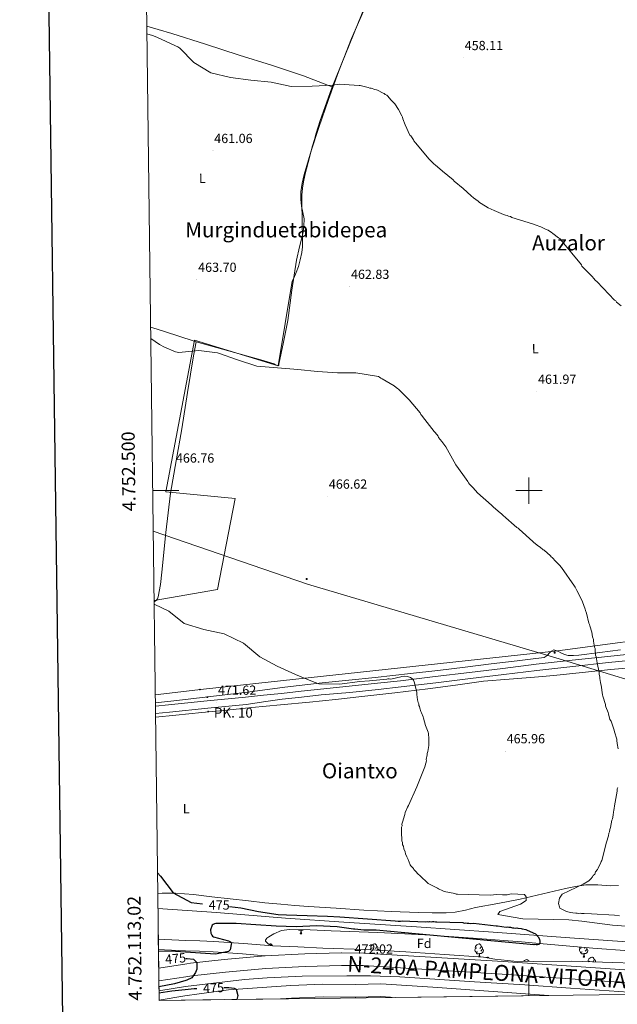
# Model space of a CAD drawing. Units: metres. Extents: x 585805 to 590298, y 4751710 to 4754737.
# Drawn here: x 586613 to 587067, y 4752110 to 4752857 of the extents above; entities that cross this region are included whole.
import ezdxf
from ezdxf.enums import TextEntityAlignment as Align

# ---------------------------------------------------------------- set-up
doc = ezdxf.new("R2010")
doc.units = ezdxf.units.M
doc.header["$MEASUREMENT"] = 0
doc.linetypes.add('TRAZOSX2', pattern=[1.5, 1, -0.5])
for name, color, linetype, lineweight in [('Carátula', 7, 'Continuous', 5), ('Level 1', 19, 'Continuous', 0), ('Level 13', 5, 'Continuous', 0), ('Level 21', 19, 'Continuous', 0), ('Level 24', 5, 'Continuous', 0), ('Level 32', 19, 'Continuous', 0), ('Level 33', 5, 'Continuous', 0), ('Level 35', 92, 'TRAZOSX2', 0), ('Level 36', 19, 'Continuous', 40), ('Level 37', 92, 'Continuous', 0), ('Level 4', 36, 'Continuous', 30), ('Level 41', 19, 'Continuous', 0), ('Level 44', 19, 'Continuous', 0), ('Level 45', 19, 'Continuous', 0), ('Level 5', 36, 'Continuous', 0), ('Level 54', 13, 'Continuous', 0), ('Level 61', 19, 'Continuous', 0), ('Level 63', 7, 'Continuous', 0), ('Level 7', 19, 'Continuous', 0)]:
    doc.layers.add(name, color=color, linetype=linetype, lineweight=lineweight)
doc.styles.add('Arial', font='ARIAL.TTF', dxfattribs={"height": 0.2})

# ---------------------------------------------------------------- blocks, each defined once
blk = doc.blocks.new('5TME')
at = {"layer": 'Carátula', "color": 250, "linetype": 'Continuous', "lineweight": 5}
for p, q in [((3.7, 3.8), (-3.7, -3.8)), ((-3.7, 3.7), (3.8, -3.8))]:
    blk.add_line(p, q, dxfattribs=at)
at = {"layer": 'Carátula', "color": 250, "linetype": 'Continuous', "lineweight": 5, "flags": 128}
blk.add_lwpolyline([(-3.7, -3.8), (3.8, -3.8), (3.8, 3.7), (-3.7, 3.7), (-3.7, -3.8)], dxfattribs=at)
blk = doc.blocks.new('5PATER')
at = {"layer": 'Carátula', "linetype": 'Continuous', "lineweight": 5}
h = blk.add_hatch(color=250, dxfattribs=at)
edge = h.paths.add_edge_path()
edge.add_ellipse((0, 0), major_axis=(-1.33, -1.34), ratio=0.999422, start_angle=0, end_angle=360)
blk = doc.blocks.new('5HITCA')
at = {"layer": 'Carátula', "linetype": 'Continuous', "lineweight": 5}
h = blk.add_hatch(color=1, dxfattribs=at)
edge = h.paths.add_edge_path()
edge.add_arc((0, 0), 3.1, 0.00109, 360.00109)
at = {"layer": 'Carátula', "color": 250, "linetype": 'Continuous', "lineweight": 5}
blk.add_circle((0, 0, 0), 3.1, dxfattribs=at)
blk = doc.blocks.new('5PTT')
at = {"layer": 'Carátula', "color": 250, "linetype": 'Continuous', "lineweight": 25}
blk.add_circle((0, 0, 0), 2, dxfattribs=at)

msp = doc.modelspace()

# ---------------------------------------------------------------- linework, layer by layer
at = {"layer": 'Level 1', "color": 19, "linetype": 'Continuous', "lineweight": 0, "ltscale": 0.5}
msp.add_polyline3d([(586876.62, 4752870.4, 459.27), (586850.42, 4752805.74, 460.32), (586841.38, 4752780.85, 461.07), (586839.88, 4752776.07, 461.21), (586838.43, 4752771.29, 461.3), (586837.03, 4752766.49, 461.38), (586835.68, 4752761.67, 461.47), (586834.37, 4752756.85, 461.55), (586833.57, 4752753.78, 461.6), (586832.28, 4752748.94, 461.67), (586830.98, 4752744.1, 461.74), (586829.76, 4752739.25, 461.81), (586828.73, 4752734.35, 462.07), (586827.98, 4752729.41, 462.41), (586827.97, 4752729.35, 462.42), (586827.58, 4752724.37, 462.64), (586827.48, 4752719.37, 462.8), (586827.56, 4752714.37, 463.05), (586827.72, 4752709.36, 463.19), (586827.86, 4752704.35, 463.3), (586827.88, 4752700.01, 463.36), (586827.93, 4752694.99, 463.44), (586828.04, 4752689.98, 463.25), (586827.93, 4752684.98, 463.03), (586827.44, 4752680.71, 463.16), (586826.31, 4752675.16, 463.69), (586824.94, 4752670.06, 463.74), (586823.31, 4752665.41, 464.03), (586821.43, 4752661.21, 464.35), (586820.23, 4752658.97, 464.4), (586809.54, 4752594.73, 465.67), (586746.06, 4752614.17, 465.71), (586724.26, 4752499.03, 469.08), (586776.78, 4752493.97, 466.32), (586763.35, 4752424.94, 468.74), (586715.26, 4752416.66, 470.86)], dxfattribs=at)
at = {"layer": 'Level 13', "color": 5, "linetype": 'Continuous', "lineweight": 0, "ltscale": 0.5}
msp.add_polyline3d([(586719.01, 4752120.31, 474.14), (586739.07, 4752123.69, 473.74), (586783.98, 4752128.91, 473.12), (586801.22, 4752130.27, 472.64), (586827.82, 4752131.47, 472.04), (586861.78, 4752131.79, 471.2), (586879.7, 4752131.87, 470.84), (586901.94, 4752131.07, 470.6), (586958.54, 4752127.31, 469.28), (586996.98, 4752124.99, 468.92), (587031.54, 4752122.43, 468.56), (587097.75, 4752117.89, 468.4)], dxfattribs=at)
at = {"layer": 'Level 21', "color": 19, "linetype": 'Continuous', "lineweight": 13}
for points in [[(586716.27, 4752336.29, 472.3), (586726.33, 4752337.4, 471.75), (586755.5, 4752340.35, 470.39), (586784.68, 4752343.29, 469.47), (586798.35, 4752344.68, 469.65), (586812.03, 4752346.1, 469.77), (586826.9, 4752347.7, 469.7), (586841.77, 4752349.33, 469.56), (586863.38, 4752351.56, 468.76), (586885, 4752353.8, 467.95), (586902.49, 4752355.71, 467.69), (586928.72, 4752358.83, 468.23), (586954.94, 4752362.02, 468.8), (586980.25, 4752365.1, 469.03), (587005.55, 4752368.15, 468.99), (587032.75, 4752371.23, 468.23), (587059.96, 4752374.17, 464.55), (587085.92, 4752376.9, 465.05)], [(586716.35, 4752330.71, 472.33), (586726.91, 4752331.88, 471.75), (586756.06, 4752334.82, 470.39), (586785.24, 4752337.77, 469.47), (586800.2, 4752339.92, 469.65), (586812.49, 4752341.75, 469.77), (586827.37, 4752343.35, 469.7), (586842.24, 4752344.98, 469.56), (586863.87, 4752346.81, 468.76), (586885.5, 4752349.05, 467.95), (586903.03, 4752350.96, 467.69), (586929.29, 4752354.09, 468.23), (586955.52, 4752357.28, 468.8), (586980.82, 4752360.35, 469.03), (587006.1, 4752363.41, 468.99), (587033.27, 4752366.48, 468.23), (587060.46, 4752369.42, 464.91), (587086.39, 4752372.14, 466.74)], [(586805.59, 4752154.61, 474.41), (586783.11, 4752156.26, 475.1), (586760.63, 4752157.91, 475.79), (586750.09, 4752158.37, 475.88), (586739.54, 4752158.68, 475.89), (586723.47, 4752159.34, 476.15), (586718.51, 4752159.59, 476.22)], [(586799.61, 4752146.97, 473.57), (586782.54, 4752148.38, 475.1), (586760.17, 4752150.02, 475.79), (586749.8, 4752150.48, 475.88), (586739.26, 4752150.79, 475.89), (586723.11, 4752151.45, 476.15), (586718.61, 4752151.67, 476.21)], [(586799.61, 4752146.97, 473.57), (586829.69, 4752148.51, 472.79), (586857.33, 4752149.23, 472.19), (586857.67, 4752149.23, 472.19), (586874.56, 4752149.07, 471.89), (586980.32, 4752142.65, 470.15), (587072.81, 4752136.25, 469.19), (587156.45, 4752130.4, 469.91), (587243.64, 4752124.33, 471.77), (587286.24, 4752121.77, 472.43), (587303.63, 4752120.54, 472.63)], [(586718.79, 4752137.6, 475.56), (586740.12, 4752140.82, 474.96), (586742.86, 4752141.24, 474.89), (586768.57, 4752144.06, 474.35), (586799.61, 4752146.97, 473.57)], [(586718.91, 4752127.91, 475.6), (586739.52, 4752131.02, 475.02), (586744.1, 4752131.71, 474.89), (586769.54, 4752134.51, 474.35), (586800.3, 4752137.39, 473.57), (586830.06, 4752138.91, 472.79), (586857.58, 4752139.63, 472.19), (586874.22, 4752139.47, 471.89), (586979.7, 4752133.07, 470.15), (587072.14, 4752126.67, 469.19), (587155.78, 4752120.83, 469.91), (587182.29, 4752118.98, 470.47)], [(586719.09, 4752113.34, 476.34), (586738.64, 4752116.55, 475.94), (586749.62, 4752118.19, 475.79), (586771.78, 4752121.23, 475.19), (586819.26, 4752124.35, 473.75), (586843.5, 4752125.47, 472.97), (586868.22, 4752125.23, 472.55), (586887.42, 4752125.63, 472.49), (586926.98, 4752123.23, 471.59), (587015.05, 4752116.83, 470.59)], [(586811.33, 4752114.21, 474.01), (586819.79, 4752114.77, 473.75), (586843.67, 4752115.87, 472.97), (586868.13, 4752115.63, 472.55), (586868.42, 4752115.63, 472.55), (586887.23, 4752116.03, 472.49), (586898.62, 4752115.33, 472.22)]]:
    msp.add_polyline3d(points, dxfattribs=at)
at = {"layer": 'Level 24', "color": 19, "linetype": 'Continuous', "lineweight": 0, "ltscale": 0.5}
for points in [[(586718.22, 4752182.86, 476.54), (586762.68, 4752179.85, 476.25), (586815.14, 4752175.45, 475.56), (586859.31, 4752172.54, 475.36), (586914.71, 4752168.96, 475.36), (586972.89, 4752164.81, 475.07), (587031.18, 4752160.67, 475.26)], [(587031.18, 4752160.67, 474.01), (587135.86, 4752153.15, 473.17), (587256.02, 4752145.39, 472.33), (587358.22, 4752137.86, 471.91), (587460.7, 4752131.54, 471.37), (587568.34, 4752123.94, 470.22)]]:
    msp.add_polyline3d(points, dxfattribs=at)
at = {"layer": 'Level 32', "color": 6, "linetype": 'Continuous', "lineweight": 0, "ltscale": 0.5}
msp.add_polyline3d([(586714.59, 4752469.23, 469.44), (586831.8, 4752429.07, 467.54), (587020.49, 4752373, 467.67), (587118.36, 4752343.17, 464.34), (587344.79, 4752270.89, 467), (587506.04, 4752219.2, 469.78), (587687.19, 4752166.33, 467.64), (587804.12, 4752126.97, 466.99)], dxfattribs=at)
at = {"layer": 'Level 33', "color": 19, "linetype": 'Continuous', "lineweight": 0, "ltscale": 0.5}
msp.add_polyline3d([(586716.16, 4752345.11, 470.48), (586752.89, 4752349.33, 469.56), (587021.69, 4752378.32, 466.29), (587120.76, 4752391.61, 464.49), (587351.01, 4752387.49, 461.94), (587447.05, 4752383.86, 464.97), (587685.97, 4752372.36, 461.11), (587907.25, 4752363.29, 459.01), (588057.66, 4752384.44, 456.58), (588222.83, 4752409.2, 457.59), (588368, 4752403.81, 452.36), (588521.43, 4752388.7, 454.55), (588720, 4752280.68, 454.1), (589031.87, 4752228.93, 453.09), (589470.67, 4752148.4, 452.26)], dxfattribs=at)
at = {"layer": 'Level 35', "color": 92, "linetype": 'Continuous', "lineweight": 0, "ltscale": 0.5}
for points in [[(586965.47, 4752145.93, 470.01), (586935.99, 4752147.98, 470.62), (586906.51, 4752150.04, 471.23), (586875.03, 4752151.64, 471.84), (586843.52, 4752152.85, 472.44), (586824.41, 4752153.69, 473.21), (586805.31, 4752154.53, 474.07), (586802.14, 4752155.79, 473.66), (586799.96, 4752158.08, 473.26), (586799.94, 4752158.87, 473.36), (586800.89, 4752160.21, 473.66), (586802.33, 4752161.37, 473.87), (586806.19, 4752163.7, 474.01), (586812, 4752166.15, 474.19), (586818.06, 4752166.96, 474.27), (586833.91, 4752166.54, 474.32), (586849.75, 4752165.97, 474.27), (586885.32, 4752164.59, 473.7), (586920.88, 4752162.91, 473.05), (586957.7, 4752160.41, 473.32), (586994.48, 4752157.47, 473.66), (587008.02, 4752156.32, 473.03), (587028.29, 4752154.55, 471.06), (587048.58, 4752152.85, 469.6), (587076.02, 4752150.74, 470.13)], [(587094.71, 4752140.77, 469.6), (587063.62, 4752141.79, 469.71), (587032.54, 4752142.79, 469.81), (587003.18, 4752142.63, 469.66), (586988.54, 4752142.92, 469.62), (586974.03, 4752144.47, 469.81), (586969.75, 4752145.2, 469.91), (586965.47, 4752145.93, 470.01)]]:
    msp.add_polyline3d(points, dxfattribs=at)
at = {"layer": 'Level 36', "color": 92, "linetype": 'Continuous', "lineweight": 0}
for points in [[(586712.63, 4752623.91, 464.76), (586717.73, 4752622.53, 464.78), (586732.49, 4752617.61, 465.13), (586747.28, 4752612.83, 465.52), (586771.85, 4752605.98, 465.35), (586796.43, 4752599.15, 465.22), (586801.46, 4752597.73, 465.46), (586806.49, 4752596.3, 465.67), (586808.35, 4752595.08, 465.67), (586809.24, 4752594.62, 465.67), (586810.05, 4752594.86, 465.67), (586810.04, 4752596.04, 465.67), (586813.53, 4752612.59, 465.6), (586816.79, 4752629.17, 465.37), (586820.05, 4752652.09, 464.66), (586823.42, 4752674.99, 463.9), (586825.74, 4752684.91, 463.66), (586828.24, 4752694.82, 463.45), (586829.13, 4752700.58, 463.38), (586829.31, 4752706.34, 463.31), (586828.31, 4752711.05, 463.17), (586827.15, 4752715.77, 463.01), (586826.65, 4752721.23, 462.94), (586826.74, 4752726.69, 462.86), (586827.69, 4752733.39, 462.34), (586829.27, 4752740, 461.83), (586834.67, 4752757.84, 461.53), (586840.42, 4752775.53, 461.24), (586847.78, 4752796.75, 460.64), (586855.35, 4752817.9, 460.06), (586865.33, 4752843.08, 459.53), (586876.11, 4752867.99, 459.32)], [(586851.13, 4752806.09, 460.35), (586840.01, 4752810.41, 460.37), (586828.9, 4752814.73, 460.39), (586804.6, 4752822.97, 460.32), (586780.03, 4752830.47, 460.24), (586754.45, 4752838.73, 460.58), (586728.8, 4752846.79, 460.83), (586718.44, 4752849.93, 460.75), (586709.74, 4752852.57, 460.69)], [(586715.27, 4752415.64, 471.22), (586715.5, 4752415.71, 471.21), (586716.77, 4752416.51, 471.13), (586717.92, 4752417.88, 471.13), (586718.51, 4752419.48, 471.13), (586720.05, 4752428.77, 470.52), (586721.28, 4752438.11, 469.95), (586724.21, 4752468.15, 469.64), (586727.76, 4752498.1, 469.21), (586732.05, 4752522.5, 468.33), (586736.43, 4752546.89, 467.44), (586740.75, 4752574.56, 466.22), (586745.32, 4752602.18, 465.67), (586746.3, 4752607.51, 465.74), (586747.28, 4752612.83, 465.81)], [(587069.52, 4752379.11, 465.87), (587053.77, 4752377.18, 465.93), (587038.02, 4752375.23, 465.97), (587033.95, 4752374.82, 465.97), (587029.87, 4752374.87, 465.97), (587027.05, 4752375.61, 466.1), (587024.34, 4752376.79, 466.28), (587022.38, 4752377.76, 466.31), (587020.43, 4752378.75, 466.28), (587018.79, 4752379.13, 466.17), (587017.23, 4752378.21, 466.12), (587015.77, 4752377.03, 466.07), (587013.81, 4752374.81, 466), (587011.57, 4752373.28, 465.97), (587001.31, 4752372.01, 466.23), (586991.04, 4752370.84, 466.58), (586971.33, 4752368.4, 466.98), (586951.61, 4752365.98, 467.4), (586930.79, 4752363.48, 468.25), (586909.95, 4752361.08, 468.82), (586896.63, 4752359.59, 468.77), (586883.31, 4752358.11, 468.72), (586863.11, 4752356.13, 468.94), (586842.91, 4752354.16, 469.16), (586814.59, 4752350.81, 469.37), (586786.3, 4752347.1, 469.61), (586758.3, 4752343.62, 470.1), (586730.28, 4752340.34, 470.64), (586716.24, 4752338.94, 470.84)], [(586716.38, 4752328.05, 473.59), (586731.8, 4752329.61, 473.22), (586751.68, 4752331.51, 472.52), (586770.58, 4752333.46, 471.55), (586789.48, 4752335.4, 470.67), (586811.4, 4752337.48, 470.8), (586833.32, 4752339.54, 471.06), (586853.2, 4752341.54, 470.64), (586873.07, 4752343.64, 470.28), (586898.12, 4752346.47, 470.21), (586923.14, 4752349.61, 470.09), (586944.27, 4752352.45, 469.84), (586965.41, 4752355.29, 469.6), (586984.87, 4752356.9, 467.67), (587004.33, 4752358.5, 465.74), (587018.79, 4752359.79, 465.11), (587040.53, 4752361.94, 465.94), (587062.28, 4752364.12, 466.55), (587082.54, 4752366.07, 466.19)], [(587067.93, 4752200.38, 465.66), (587061.75, 4752200.14, 465.74), (587052.44, 4752200.78, 465.94), (587043.15, 4752200.7, 466.27), (587035.43, 4752199.51, 466.65), (587027.78, 4752197.96, 467.08), (587010.6, 4752193.9, 468.06), (586993.42, 4752189.97, 469.11), (586976.44, 4752186.73, 470.22), (586959.44, 4752183.61, 471.34), (586951.79, 4752181.69, 471.85), (586944.08, 4752180.05, 472.36), (586937.08, 4752179.52, 472.47), (586926.57, 4752179.52, 471.93), (586916.06, 4752179.91, 471.54), (586895.33, 4752180.52, 471.77), (586874.61, 4752181.52, 471.95), (586853.57, 4752183, 471.99), (586832.53, 4752184.48, 472.04), (586822.09, 4752185.25, 472.52), (586811.64, 4752186.02, 473.01), (586799.34, 4752187.26, 473.2), (586787.04, 4752188.7, 473.21), (586773.08, 4752190.22, 473.5), (586759.12, 4752191.74, 473.79), (586745.36, 4752193.43, 473.89), (586731.59, 4752194.59, 473.99), (586721.55, 4752194.45, 474.49), (586718.07, 4752194.29, 474.65)], [(586826.92, 4752166.38, 0.01), (586826.03, 4752166.3, 0.01), (586825.18, 4752166.3, 0.01), (586824.76, 4752166.73, 0.01), (586824.72, 4752166.79, 0.01)], [(586826.37, 4752163.7, 0.01), (586826.81, 4752164.86, 0.01), (586826.92, 4752166.38, 0.01), (586827.03, 4752166.38, 0.01), (586827.06, 4752165.8, 0.01), (586827.1, 4752165.11, 0.01), (586827.17, 4752164.5, 0.01), (586827.28, 4752164.1, 0.01), (586827.5, 4752163.7, 0.01)], [(586826.37, 4752163.7, 0.01), (586827.5, 4752163.7, 0.01)], [(586828.76, 4752166.68, 0.01), (586828.31, 4752166.41, 0.01), (586827.46, 4752166.51, 0.01), (586827.03, 4752166.38, 0.01)], [(586802.46, 4752155.66, 0.01), (586802.68, 4752155.81, 0.01), (586803.43, 4752155.97, 0.01), (586803.85, 4752155.91, 0.01), (586804.38, 4752155.59, 0.01), (586804.91, 4752155.01, 0.01), (586805, 4752154.65, 0.01)], [(586881.21, 4752152.99, 0.01), (586880.68, 4752152.72, 0.01), (586880.15, 4752152.78, 0.01), (586879.89, 4752153.15, 0.01), (586879.83, 4752153.57, 0.01), (586879.99, 4752154.09, 0.01), (586880.47, 4752154.69, 0.01), (586881.11, 4752155.22, 0.01), (586882.01, 4752155.8, 0.01), (586882.75, 4752155.96, 0.01), (586883.18, 4752155.91, 0.01), (586883.71, 4752155.59, 0.01), (586884.24, 4752155.01, 0.01), (586884.4, 4752154.37, 0.01), (586884.29, 4752153.52, 0.01), (586883.86, 4752152.99, 0.01), (586883.44, 4752152.56, 0.01)], [(586960.54, 4752152.99, 0.01), (586960.01, 4752152.72, 0.01), (586959.48, 4752152.78, 0.01), (586959.21, 4752153.15, 0.01), (586959.16, 4752153.57, 0.01), (586959.32, 4752154.09, 0.01), (586959.8, 4752154.69, 0.01), (586960.43, 4752155.22, 0.01), (586961.33, 4752155.8, 0.01), (586962.08, 4752155.96, 0.01), (586962.5, 4752155.91, 0.01), (586963.03, 4752155.59, 0.01), (586963.56, 4752155.01, 0.01), (586963.72, 4752154.37, 0.01), (586963.61, 4752153.52, 0.01), (586963.19, 4752152.99, 0.01), (586962.77, 4752152.56, 0.01)], [(586879.67, 4752151.4, 0.01), (586879.67, 4752151.45, 0.01), (586879.73, 4752152.03, 0.01), (586880.15, 4752152.72, 0.01)], [(586884.4, 4752154.37, 0.01), (586884.87, 4752154.05, 0.01), (586885.19, 4752153.41, 0.01), (586885.35, 4752153.09, 0.01), (586885.35, 4752152.51, 0.01), (586885.35, 4752152.09, 0.01), (586884.98, 4752151.4, 0.01), (586884.75, 4752151.15, 0.01)], [(586885.35, 4752152.09, 0.01), (586885.8, 4752151.84, 0.01), (586886.15, 4752151.22, 0.01), (586886.12, 4752151.07, 0.01)], [(586961.12, 4752149.91, 0.01), (586960.7, 4752149.75, 0.01), (586960.11, 4752149.81, 0.01), (586959.64, 4752150.02, 0.01), (586959.21, 4752150.44, 0.01), (586959, 4752151.03, 0.01), (586959, 4752151.45, 0.01), (586959.05, 4752152.03, 0.01), (586959.48, 4752152.72, 0.01)], [(586962.38, 4752148.61, 0.01), (586961.49, 4752148.53, 0.01), (586960.65, 4752148.53, 0.01), (586960.22, 4752148.96, 0.01), (586959.9, 4752149.43, 0.01), (586959.9, 4752149.75, 0.01)], [(586961.93, 4752146.17, 0.01), (586962.27, 4752147.09, 0.01), (586962.38, 4752148.61, 0.01), (586962.49, 4752148.61, 0.01), (586962.53, 4752148.03, 0.01), (586962.56, 4752147.34, 0.01), (586962.63, 4752146.73, 0.01), (586962.75, 4752146.33, 0.01), (586962.87, 4752146.11, 0.01)], [(586964.67, 4752152.09, 0.01), (586965.13, 4752151.84, 0.01), (586965.47, 4752151.22, 0.01), (586965.36, 4752150.5, 0.01), (586965.15, 4752149.86, 0.01), (586964.57, 4752149.12, 0.01), (586963.77, 4752148.64, 0.01), (586962.92, 4752148.74, 0.01), (586962.49, 4752148.61, 0.01)], [(586963.72, 4752154.37, 0.01), (586964.2, 4752154.05, 0.01), (586964.51, 4752153.41, 0.01), (586964.67, 4752153.09, 0.01), (586964.67, 4752152.51, 0.01), (586964.67, 4752152.09, 0.01), (586964.3, 4752151.4, 0.01), (586963.88, 4752150.92, 0.01), (586963.4, 4752150.5, 0.01)], [(587040.45, 4752149.91, 0.01), (587040.03, 4752149.75, 0.01), (587039.44, 4752149.81, 0.01), (587038.97, 4752150.02, 0.01), (587038.54, 4752150.44, 0.01), (587038.33, 4752151.03, 0.01), (587038.33, 4752151.45, 0.01), (587038.38, 4752152.03, 0.01), (587038.81, 4752152.72, 0.01)], [(587039.87, 4752152.99, 0.01), (587039.34, 4752152.72, 0.01), (587038.81, 4752152.78, 0.01), (587038.54, 4752153.15, 0.01), (587038.49, 4752153.57, 0.01), (587038.52, 4752153.7, 0.01)], [(587041.71, 4752148.61, 0.01), (587040.82, 4752148.53, 0.01), (587039.98, 4752148.53, 0.01), (587039.55, 4752148.96, 0.01), (587039.23, 4752149.43, 0.01), (587039.23, 4752149.75, 0.01)], [(587041.17, 4752145.93, 0.01), (587041.6, 4752147.09, 0.01), (587041.71, 4752148.61, 0.01), (587041.82, 4752148.61, 0.01), (587041.86, 4752148.03, 0.01), (587041.89, 4752147.34, 0.01), (587041.96, 4752146.73, 0.01), (587042.08, 4752146.33, 0.01), (587042.29, 4752145.93, 0.01)], [(587044, 4752152.09, 0.01), (587044.46, 4752151.84, 0.01), (587044.8, 4752151.22, 0.01), (587044.69, 4752150.5, 0.01), (587044.48, 4752149.86, 0.01), (587043.9, 4752149.12, 0.01), (587043.1, 4752148.64, 0.01), (587042.25, 4752148.74, 0.01), (587041.82, 4752148.61, 0.01)], [(587042.8, 4752153.34, 0.01), (587042.52, 4752152.99, 0.01), (587042.1, 4752152.56, 0.01)], [(587043.93, 4752153.24, 0.01), (587044, 4752153.09, 0.01), (587044, 4752152.51, 0.01), (587044, 4752152.09, 0.01), (587043.63, 4752151.4, 0.01), (587043.21, 4752150.92, 0.01), (587042.73, 4752150.5, 0.01)], [(586967.52, 4752145.58, 0.01), (586967.81, 4752145.77, 0.01), (586968.55, 4752145.93, 0.01), (586968.98, 4752145.87, 0.01), (586969.51, 4752145.56, 0.01), (586969.85, 4752145.19, 0.01)], [(586996.08, 4752142.77, 0.01), (586996.68, 4752143.28, 0.01), (586997.58, 4752143.86, 0.01), (586998.33, 4752144.02, 0.01), (586998.75, 4752143.97, 0.01), (586999.28, 4752143.65, 0.01), (586999.81, 4752143.07, 0.01), (586999.9, 4752142.7, 0.01)], [(587041.17, 4752145.93, 0.01), (587042.29, 4752145.93, 0.01)], [(587046.34, 4752142.95, 0.01), (587045.81, 4752142.69, 0.01), (587045.28, 4752142.74, 0.01), (587045.02, 4752143.11, 0.01), (587044.96, 4752143.54, 0.01), (587045.12, 4752144.06, 0.01), (587045.6, 4752144.65, 0.01), (587046.24, 4752145.18, 0.01), (587047.14, 4752145.77, 0.01), (587047.88, 4752145.93, 0.01), (587048.31, 4752145.87, 0.01), (587048.84, 4752145.56, 0.01), (587049.37, 4752144.97, 0.01), (587049.53, 4752144.33, 0.01), (587049.42, 4752143.48, 0.01), (587048.99, 4752142.95, 0.01), (587048.57, 4752142.53, 0.01)], [(587045.1, 4752142.39, 0.01), (587045.28, 4752142.69, 0.01)], [(587049.53, 4752144.33, 0.01), (587050, 4752144.02, 0.01), (587050.32, 4752143.38, 0.01), (587050.48, 4752143.06, 0.01), (587050.48, 4752142.48, 0.01), (587050.48, 4752142.21, 0.01)]]:
    msp.add_polyline3d(points, dxfattribs=at)
at = {"layer": 'Level 4', "color": 36, "linetype": 'Continuous', "lineweight": 30}
for points in [[(586717.87, 4752209.98, 475.01), (586720.18, 4752207.31, 475.01), (586729.92, 4752194.77, 475.01), (586743.58, 4752187.3, 475.01), (586752.08, 4752186.35, 475.01)], [(586772.65, 4752184.47, 475.01), (586781.22, 4752183.27, 475.01), (586794.58, 4752180.58, 475.01), (586809.44, 4752178.4, 475.01), (586815.92, 4752178.15, 475.01), (586831.58, 4752177.43, 475.01), (586846.93, 4752177.14, 475.01), (586856.49, 4752176.6, 475.01), (586898.47, 4752173.53, 475.01), (586900.56, 4752173.31, 475.01), (586902.38, 4752173.35, 475.01), (586903.68, 4752173.37, 475.01), (586921.4, 4752172.68, 475.01), (586922.69, 4752172.97, 475.01), (586923.74, 4752172.73, 475.01), (586924.52, 4752173.01, 475.01), (586925.82, 4752172.77, 475.01), (586926.86, 4752173.05, 475.01), (586927.9, 4752173.07, 475.01), (586928.95, 4752172.83, 475.01), (586929.99, 4752172.85, 475.01), (586949.79, 4752172.21, 475.01), (586950.84, 4752171.71, 475.01), (586952.13, 4752171.99, 475.01), (586953.18, 4752171.75, 475.01), (586954.48, 4752171.78, 475.01), (586955.79, 4752171.54, 475.01), (586957.87, 4752171.59, 475.01), (586975.09, 4752169.58, 475.01), (586976.14, 4752169.6, 475.01), (586982.66, 4752168.69, 475.01), (586983.7, 4752168.97, 475.01), (586984.75, 4752168.73, 475.01), (586986.05, 4752168.76, 475.01), (586987.62, 4752168.27, 475.01), (586988.66, 4752168.29, 475.01), (586989.45, 4752168.04, 475.01), (586990.75, 4752168.07, 475.01), (586991.53, 4752167.83, 475.01), (586994.14, 4752167.62, 475.01), (586994.93, 4752167.37, 475.01), (586997.54, 4752166.9, 475.01), (586998.59, 4752166.4, 475.01), (587004.89, 4752163.66, 475.01), (587007.02, 4752161.36, 475.01), (587008.1, 4752159.56, 475.01), (587008.39, 4752157.75, 475.01), (587008.16, 4752156.44, 475.01), (587007.66, 4752155.65, 475.01), (587006.62, 4752155.37, 475.01), (587005.58, 4752155.35, 475.01), (587004.53, 4752155.59, 475.01), (587003.76, 4752155.31, 475.01), (586883.85, 4752166.47, 475.01), (586874.67, 4752166.5, 475.01), (586867.81, 4752167.19, 475.01), (586866.87, 4752167.18, 475.01), (586854.27, 4752169, 475.01), (586838.61, 4752169.79, 475.01), (586823.15, 4752168.94, 475.01), (586808.11, 4752169.55, 475.01), (586792.57, 4752170.46, 475.01), (586777.54, 4752171.44, 475.01), (586762.19, 4752171.41, 475.01), (586761.13, 4752171.15, 475.01), (586760.25, 4752170.7, 475.01), (586759.5, 4752170.13, 475.01), (586758.22, 4752166.66, 475.01), (586758.49, 4752164.21, 475.01), (586759.2, 4752162.71, 475.01), (586759.71, 4752161.96, 475.01), (586760.35, 4752161.4, 475.01), (586771.82, 4752158.43, 475.01), (586773.46, 4752157.44, 475.01), (586774.16, 4752156.69, 475.01), (586773.08, 4752151.53, 475.01), (586771.78, 4752150.13, 475.01), (586761.92, 4752148.15, 475.01), (586746.69, 4752149.31, 475.01), (586731.47, 4752150.3, 475.01), (586718.63, 4752150.47, 475.01)], [(586718.7, 4752144.86, 475.01), (586718.77, 4752144.84, 475.01)], [(586739.44, 4752144.92, 475.01), (586740.36, 4752144.9, 475.01), (586745.3, 4752144.35, 475.01), (586747.87, 4752141.79, 475.01), (586747.77, 4752136.8, 475.01), (586746.82, 4752134.35, 475.01), (586744.07, 4752130.18, 475.01), (586740.3, 4752128.43, 475.01), (586739.35, 4752128.16, 475.01), (586730.69, 4752125.65, 475.01), (586718.97, 4752123.3, 475.01)], [(586719.02, 4752118.92, 475.01), (586728.81, 4752120.27, 475.01), (586738.93, 4752121.31, 475.01), (586745.63, 4752122.01, 475.01), (586747.73, 4752122.09, 475.01)], [(586768.3, 4752122.8, 475.01), (586771.98, 4752122.81, 475.01), (586776.18, 4752122.35, 475.01), (586777.66, 4752121.63, 475.01), (586778.85, 4752116.71, 475.01), (586778.07, 4752113.78, 475.01)]]:
    msp.add_polyline3d(points, dxfattribs=at)
at = {"layer": 'Level 5', "color": 36, "linetype": 'Continuous', "lineweight": 0}
for points in [[(586709.81, 4752846.65, 460.01), (586714.14, 4752845.5, 460.01), (586717.36, 4752844.21, 460.01), (586731.51, 4752837.5, 460.01), (586733.4, 4752836.7, 460.01), (586734.86, 4752835.77, 460.01), (586745.47, 4752824.94, 460.01), (586758.5, 4752817.08, 460.01), (586773.37, 4752813.52, 460.01), (586788.86, 4752811.41, 460.01), (586804.22, 4752809.87, 460.01), (586819.47, 4752806.69, 460.01), (586835.31, 4752806.85, 460.01), (586850.97, 4752807.57, 460.01), (586855.99, 4752808.44, 460.01), (586870.95, 4752807.53, 460.01), (586871.81, 4752807.37, 460.01), (586878.02, 4752805.95, 460.01), (586879.24, 4752805.46, 460.01), (586880.1, 4752805.31, 460.01), (586883.04, 4752804.33, 460.01), (586884.24, 4752804.19, 460.01), (586885.11, 4752803.86, 460.01), (586889.27, 4752801.71, 460.01), (586890.14, 4752801.38, 460.01), (586890.84, 4752800.71, 460.01), (586892.06, 4752800.05, 460.01), (586892.93, 4752799.21, 460.01), (586895.21, 4752796.67, 460.01), (586898.03, 4752793.47, 460.01), (586901.03, 4752789.23, 460.01), (586903.36, 4752784.29, 460.01), (586903.89, 4752783.45, 460.01), (586904.26, 4752782.08, 460.01), (586905.9, 4752777.65, 460.01), (586909.66, 4752769.82, 460.01), (586910.19, 4752769.14, 460.01), (586912.31, 4752766.26, 460.01), (586912.67, 4752765.41, 460.01), (586913.73, 4752763.89, 460.01), (586924.28, 4752751.56, 460.01), (586926.91, 4752748.86, 460.01), (586927.61, 4752748.36, 460.01), (586928.14, 4752747.68, 460.01), (586928.83, 4752747.18, 460.01), (586934.43, 4752742.31, 460.01), (586942.46, 4752735.77, 460.01), (586943.34, 4752734.76, 460.01), (586949.97, 4752729.22, 460.01), (586956.1, 4752723.67, 460.01), (586958.02, 4752722.16, 460.01), (586961.33, 4752719.65, 460.01), (586962.38, 4752718.64, 460.01), (586963.77, 4752717.81, 460.01), (586969.16, 4752714.48, 460.01), (586973.49, 4752712.68, 460.01), (586980.6, 4752709.56, 460.01), (586982.33, 4752708.9, 460.01), (586983.53, 4752708.75, 460.01), (586984.57, 4752708.26, 460.01), (586985.96, 4752707.94, 460.01), (586987, 4752707.28, 460.01), (587002.73, 4752702.44, 460.01), (587004.8, 4752701.79, 460.01), (587009.13, 4752700.16, 460.01), (587013.12, 4752698.17, 460.01), (587014.5, 4752697.69, 460.01), (587015.55, 4752696.85, 460.01), (587016.77, 4752696.19, 460.01), (587018.16, 4752695.01, 460.01), (587022.52, 4752691.83, 460.01), (587023.39, 4752691.34, 460.01), (587023.92, 4752690.66, 460.01), (587039.94, 4752671.22, 460.01), (587040.3, 4752670.37, 460.01), (587048.36, 4752662.11, 460.01), (587049.07, 4752661.27, 460.01), (587050.65, 4752659.41, 460.01), (587051.52, 4752658.57, 460.01), (587056.26, 4752653.68, 460.01), (587065.03, 4752644.58, 460.01), (587065.9, 4752643.91, 460.01), (587066.61, 4752643.06, 460.01), (587069.93, 4752640.21, 460.01)], [(586712.74, 4752615.39, 465.01), (586719.3, 4752610.87, 465.01), (586723.34, 4752608.77, 465.01), (586731.68, 4752605.21, 465.01), (586734.13, 4752604.73, 465.01), (586749.4, 4752606.27, 465.01), (586763.44, 4752604.52, 465.01), (586764.32, 4752604.34, 465.01), (586778.71, 4752599.26, 465.01), (586793.41, 4752594.32, 465.01), (586809.14, 4752593.15, 465.01), (586824.37, 4752591.8, 465.01), (586839.54, 4752590.5, 465.01), (586854.58, 4752589.33, 465.01), (586868.6, 4752589.41, 465.01), (586885.84, 4752586.63, 465.01), (586886.63, 4752586.12, 465.01), (586887.43, 4752585.35, 465.01), (586888.48, 4752584.86, 465.01), (586897.69, 4752579.57, 465.01), (586899.28, 4752578.3, 465.01), (586900.08, 4752577.54, 465.01), (586900.87, 4752577.03, 465.01), (586901.67, 4752576.27, 465.01), (586909.1, 4752568.86, 465.01), (586917.37, 4752559.13, 465.01), (586917.91, 4752557.84, 465.01), (586918.71, 4752557.08, 465.01), (586919.24, 4752556.31, 465.01), (586928.07, 4752544.77, 465.01), (586928.86, 4752544, 465.01), (586931, 4752541.18, 465.01), (586931.28, 4752540.4, 465.01), (586933.94, 4752537.33, 465.01), (586936.08, 4752534.25, 465.01), (586936.89, 4752533.22, 465.01), (586944.45, 4752519.57, 465.01), (586949.8, 4752512.13, 465.01), (586953.55, 4752507, 465.01), (586954.09, 4752505.97, 465.01), (586954.89, 4752504.94, 465.01), (586956.75, 4752503.16, 465.01), (586957.55, 4752502.13, 465.01), (586961.01, 4752498.29, 465.01), (586971.61, 4752488.87, 465.01), (586973.2, 4752487.34, 465.01), (586978.24, 4752483.01, 465.01), (586979.29, 4752482.25, 465.01), (586980.09, 4752481.23, 465.01), (586982.47, 4752479.45, 465.01), (586988.83, 4752473.85, 465.01), (586990.69, 4752472.06, 465.01), (586991.74, 4752471.57, 465.01), (586992.54, 4752470.8, 465.01), (587002.88, 4752461.37, 465.01), (587003.67, 4752460.61, 465.01), (587007.37, 4752457.81, 465.01), (587008.43, 4752457.05, 465.01), (587010.81, 4752455.02, 465.01), (587011.6, 4752454.77, 465.01), (587016.37, 4752450.44, 465.01), (587016.91, 4752449.67, 465.01), (587017.7, 4752449.17, 465.01), (587018.5, 4752448.4, 465.01), (587019.57, 4752446.86, 465.01), (587023.29, 4752443.29, 465.01), (587024.62, 4752441.75, 465.01), (587034.54, 4752427.37, 465.01), (587035.07, 4752426.6, 465.01), (587036.42, 4752424.28, 465.01), (587040.21, 4752416.81, 465.01), (587040.76, 4752415.52, 465.01), (587042.69, 4752410.09, 465.01), (587042.97, 4752409.05, 465.01), (587043.79, 4752406.99, 465.01), (587045.5, 4752399.47, 465.01), (587046.04, 4752398.44, 465.01), (587046.32, 4752397.4, 465.01), (587047.72, 4752392.49, 465.01), (587048.31, 4752389.11, 465.01), (587049.13, 4752387.05, 465.01), (587049.16, 4752385.74, 465.01), (587049.77, 4752381.07, 465.01), (587050.31, 4752380.04, 465.01), (587050.35, 4752378.48, 465.01), (587050.65, 4752376.14, 465.01), (587050.67, 4752375.1, 465.01), (587050.96, 4752373.8, 465.01), (587051.83, 4752369.39, 465.01), (587053.28, 4752361.87, 465.01), (587053.3, 4752360.57, 465.01), (587053.87, 4752358.5, 465.01), (587053.89, 4752357.46, 465.01), (587054.47, 4752354.35, 465.01), (587054.77, 4752352.01, 465.01), (587055.06, 4752350.71, 465.01), (587055.36, 4752348.64, 465.01), (587055.95, 4752345, 465.01), (587056.24, 4752343.97, 465.01), (587058.18, 4752337.76, 465.01), (587058.2, 4752336.72, 465.01)], [(586715.29, 4752413.93, 470.01), (586726.46, 4752408.51, 470.01), (586738.25, 4752399.07, 470.01), (586753.01, 4752394.5, 470.01), (586768.45, 4752391.32, 470.01), (586783.17, 4752384.23, 470.01), (586795.53, 4752373.92, 470.01), (586808.87, 4752366.7, 470.01), (586822.77, 4752360.42, 470.01), (586836.79, 4752354.65, 470.01), (586840.45, 4752353.37, 470.01), (586856.05, 4752353.02, 470.01), (586871.68, 4752355.13, 470.01), (586878.97, 4752355.57, 470.01), (586891.96, 4752356.87, 470.01), (586892.74, 4752357.15, 470.01), (586893.78, 4752357.17, 470.01), (586895.09, 4752356.93, 470.01), (586896.12, 4752357.22, 470.01), (586902.6, 4752358.65, 470.01), (586903.38, 4752358.92, 470.01), (586905.72, 4752359.23, 470.01), (586907.8, 4752359.01, 470.01), (586910.16, 4752358.28, 470.01), (586911.75, 4752357.01, 470.01), (586912.29, 4752356.23, 470.01), (586912.83, 4752354.94, 470.01), (586914.53, 4752347.95, 470.01), (586914.82, 4752346.65, 470.01), (586914.84, 4752345.35, 470.01), (586915.15, 4752343.27, 470.01), (586915.45, 4752341.2, 470.01), (586915.73, 4752340.16, 470.01), (586915.75, 4752339.12, 470.01), (586916.29, 4752338.09, 470.01), (586916.31, 4752336.79, 470.01), (586916.85, 4752336.02, 470.01), (586917.13, 4752334.98, 470.01), (586917.96, 4752332.39, 470.01), (586918.51, 4752331.36, 470.01), (586919.61, 4752328.26, 470.01), (586919.89, 4752327.23, 470.01), (586921.56, 4752321.79, 470.01), (586923.48, 4752316.62, 470.01), (586923.77, 4752315.59, 470.01), (586923.8, 4752314.03, 470.01), (586924.07, 4752313.25, 470.01), (586924.1, 4752311.69, 470.01), (586923.95, 4752306.48, 470.01), (586923.25, 4752302.04, 470.01), (586922.76, 4752300.47, 470.01), (586922.78, 4752299.43, 470.01), (586922.07, 4752296.03, 470.01), (586922.09, 4752294.99, 470.01), (586921.61, 4752293.15, 470.01), (586920.88, 4752290.27, 470.01), (586914.93, 4752275.06, 470.01), (586908.44, 4752261.13, 470.01), (586907.69, 4752259.81, 470.01), (586905.95, 4752255.61, 470.01), (586905.71, 4752254.31, 470.01), (586904.01, 4752248.28, 470.01), (586903.51, 4752246.97, 470.01), (586903.8, 4752245.68, 470.01), (586903.3, 4752244.63, 470.01), (586903.32, 4752243.58, 470.01), (586903.09, 4752242.28, 470.01), (586903.11, 4752240.98, 470.01), (586903.51, 4752234.21, 470.01), (586904.05, 4752232.92, 470.01), (586904.09, 4752231.1, 470.01), (586904.63, 4752230.07, 470.01), (586904.93, 4752228.25, 470.01), (586906.01, 4752225.93, 470.01), (586906.31, 4752224.38, 470.01), (586907.39, 4752222.05, 470.01), (586907.67, 4752221.02, 470.01), (586908.22, 4752219.99, 470.01), (586909.85, 4752216.11, 470.01), (586910.39, 4752215.35, 470.01), (586912.25, 4752213.3, 470.01), (586912.53, 4752212.52, 470.01), (586913.86, 4752211.25, 470.01), (586915.99, 4752208.95, 470.01), (586917.05, 4752207.93, 470.01), (586923.42, 4752201.8, 470.01), (586924.99, 4752201.05, 470.01), (586926.57, 4752200.31, 470.01), (586928.15, 4752199.55, 470.01), (586928.94, 4752199.05, 470.01), (586930.52, 4752198.3, 470.01), (586931.31, 4752197.79, 470.01), (586934.72, 4752196.3, 470.01), (586935.51, 4752195.8, 470.01), (586943.62, 4752194.13, 470.01), (586944.67, 4752193.63, 470.01), (586945.71, 4752193.65, 470.01), (586970.48, 4752192.88, 470.01), (586973.15, 4752193.14, 470.01), (586975.27, 4752193.49, 470.01), (586979.81, 4752193.14, 470.01)], [(587058.2, 4752336.72, 465.01), (587058.48, 4752335.94, 465.01), (587060.13, 4752331.55, 465.01), (587060.41, 4752330.51, 465.01), (587061.53, 4752326.37, 465.01), (587062.34, 4752325.08, 465.01), (587064.82, 4752318.1, 465.01), (587065.11, 4752316.81, 465.01), (587066.78, 4752311.37, 465.01), (587066.8, 4752310.33, 465.01), (587067.1, 4752307.99, 465.01), (587067.7, 4752304.1, 465.01)], [(587067.5, 4752274.67, 465.01), (587067, 4752273.62, 465.01), (587067.04, 4752271.8, 465.01), (587065.38, 4752263.44, 465.01), (587065.14, 4752262.39, 465.01), (587064.47, 4752257.17, 465.01), (587064.23, 4752256.13, 465.01), (587064.01, 4752253.78, 465.01), (587063.55, 4752250.91, 465.01), (587063.05, 4752249.85, 465.01), (587061.86, 4752244.36, 465.01), (587061.37, 4752242.79, 465.01), (587061.14, 4752240.96, 465.01), (587060.64, 4752239.91, 465.01), (587060.42, 4752238.09, 465.01), (587058.95, 4752233.11, 465.01), (587055.32, 4752219.24, 465.01), (587054.82, 4752218.45, 465.01), (587054.57, 4752217.66, 465.01), (587052.57, 4752213.46, 465.01), (587052.07, 4752212.41, 465.01), (587050.55, 4752210.55, 465.01), (587050.06, 4752208.98, 465.01), (587048.78, 4752207.91, 465.01), (587048.28, 4752206.86, 465.01), (587047.01, 4752205.27, 465.01), (587045.47, 4752203.94, 465.01), (587041.1, 4752201.25, 465.01), (587025.37, 4752193.65, 465.01), (587023.85, 4752191.54, 465.01), (587023.34, 4752190.75, 465.01), (587022.39, 4752186.56, 465.01), (587023.21, 4752184.23, 465.01), (587023.49, 4752183.2, 465.01), (587024.54, 4752182.7, 465.01), (587028.49, 4752180.69, 465.01), (587031.63, 4752179.71, 465.01), (587033.46, 4752179.49, 465.01), (587035.55, 4752179.27, 465.01), (587036.59, 4752179.29, 465.01), (587037.63, 4752179.05, 465.01), (587038.93, 4752179.34, 465.01), (587039.98, 4752179.1, 465.01), (587042.06, 4752179.14, 465.01), (587047.53, 4752178.73, 465.01), (587065, 4752177.77, 465.01), (587068.91, 4752177.33, 465.01)], [(586979.81, 4752193.14, 470.01), (586983.45, 4752193.21, 470.01), (586986.49, 4752193.94, 470.01), (586996.73, 4752193.46, 470.01), (586997.96, 4752191.59, 470.01), (586997.82, 4752188.91, 470.01), (586993.5, 4752186.19, 470.01), (586977.98, 4752180.67, 470.01), (586976.38, 4752178.27, 470.01), (586995.29, 4752175.09, 470.01), (587030.3, 4752174.19, 470.01), (587040.25, 4752173.26, 470.01), (587063.58, 4752170.19, 470.01), (587108.47, 4752166.96, 470.01)]]:
    msp.add_polyline3d(points, dxfattribs=at)
at = {"layer": 'Level 54', "color": 13, "linetype": 'Continuous', "lineweight": 0}
msp.add_polyline3d([(587086.39, 4752372.14, 466.74), (587060.46, 4752369.42, 464.91), (587033.27, 4752366.48, 468.23), (587006.1, 4752363.41, 468.99), (586980.82, 4752360.35, 469.03), (586955.52, 4752357.28, 468.8), (586929.29, 4752354.09, 468.23), (586903.03, 4752350.96, 467.69), (586885.5, 4752349.05, 467.95), (586863.87, 4752346.81, 468.76), (586842.24, 4752344.98, 469.56), (586827.37, 4752343.35, 469.7), (586812.49, 4752341.75, 469.77), (586800.2, 4752339.92, 469.65), (586785.24, 4752337.77, 469.47), (586756.06, 4752334.82, 470.39), (586726.91, 4752331.88, 471.75), (586716.35, 4752330.71, 472.33), (586716.35, 4752330.71, 472.33), (586716.27, 4752336.29, 472.3), (586726.33, 4752337.4, 471.75), (586755.5, 4752340.35, 470.39), (586784.68, 4752343.29, 469.47), (586798.35, 4752344.68, 469.65), (586812.03, 4752346.1, 469.77), (586826.9, 4752347.7, 469.7), (586841.77, 4752349.33, 469.56), (586863.38, 4752351.56, 468.76), (586885, 4752353.8, 467.95), (586902.49, 4752355.71, 467.69), (586928.72, 4752358.83, 468.23), (586954.94, 4752362.02, 468.8), (586980.25, 4752365.1, 469.03), (587005.55, 4752368.15, 468.99), (587032.75, 4752371.23, 468.23), (587059.96, 4752374.17, 464.55), (587085.92, 4752376.9, 465.05)], dxfattribs=at)
at = {"layer": 'Level 54', "color": 135, "linetype": 'Continuous', "lineweight": 0}
msp.add_polyline3d([(587072.14, 4752126.67, 469.19), (586979.7, 4752133.07, 470.15), (586874.22, 4752139.47, 471.89), (586857.58, 4752139.63, 472.19), (586830.06, 4752138.91, 472.79), (586800.3, 4752137.39, 473.57), (586769.54, 4752134.51, 474.35), (586744.1, 4752131.71, 474.89), (586739.52, 4752131.02, 475.02), (586718.91, 4752127.91, 475.6), (586718.79, 4752137.6, 475.56), (586740.12, 4752140.82, 474.96), (586742.86, 4752141.24, 474.89), (586768.57, 4752144.06, 474.35), (586799.61, 4752146.97, 473.57), (586829.69, 4752148.51, 472.79), (586857.33, 4752149.23, 472.19), (586857.67, 4752149.23, 472.19), (586874.56, 4752149.07, 471.89), (586980.32, 4752142.65, 470.15), (587072.81, 4752136.25, 469.19)], dxfattribs=at)
msp.add_polyline3d([(587015.05, 4752116.83, 470.59), (586898.62, 4752115.33, 472.22), (586887.23, 4752116.03, 472.49), (586868.42, 4752115.63, 472.55), (586868.13, 4752115.63, 472.55), (586843.67, 4752115.87, 472.97), (586819.79, 4752114.77, 473.75), (586811.33, 4752114.21, 474.01), (586719.1, 4752113.03, 476.33), (586719.09, 4752113.34, 476.34), (586738.64, 4752116.55, 475.94), (586749.62, 4752118.19, 475.79), (586771.78, 4752121.23, 475.19), (586819.26, 4752124.35, 473.75), (586843.5, 4752125.47, 472.97), (586868.22, 4752125.23, 472.55), (586887.42, 4752125.63, 472.49), (586926.98, 4752123.23, 471.59), (587015.05, 4752116.83, 470.59)], close=True, dxfattribs=at)
at = {"layer": 'Level 61', "color": 19, "linetype": 'Continuous', "lineweight": 0}
msp.add_polyline3d([(586689.82, 4754426.45, 0.01), (590089.53, 4754470.19, 0.01), (590119.94, 4752156.75, 0.01), (586719.1, 4752113.03, 0.01), (586689.82, 4754426.45, 0.01)], close=True, dxfattribs=at)
at = {"layer": 'Level 63', "linetype": 'Continuous', "lineweight": 30}
msp.add_polyline3d([(586613.22, 4754477.32, 0.01), (586646.3, 4752062.59, 0.01), (590200.95, 4752111.29, 0.01), (590167.91, 4754523.03, 0.01), (586613.22, 4754477.32, 0.01)], dxfattribs=at)
at = {"layer": 'Level 63', "linetype": 'Continuous', "lineweight": 0}
for points in [[(587000, 4752490, 0.01), (587000, 4752510, 0.01)], [(586714.2, 4752500, 0.01), (586734.2, 4752500, 0.01)], [(586990, 4752500, 0.01), (587010, 4752500, 0.01)], [(586719.1, 4752113.03, 0.01), (586718.46, 4752163.02, 0.01)], [(587000, 4752116.64, 0.01), (587000, 4752136.64, 0.01)], [(586719.1, 4752113.03, 0.01), (586769.1, 4752113.67, 0.01)]]:
    msp.add_polyline3d(points, dxfattribs=at)

# ---------------------------------------------------------------- block references
at = {"layer": 'Level 21', "color": 19, "linetype": 'Continuous', "lineweight": 0, "xscale": 0.09999983015004542, "yscale": 0.09999983015004542}
for p in [(586755.8, 4752343.2, 470.19), (586756.38, 4752332.36, 472.04)]:
    msp.add_blockref('5HITCA', p, dxfattribs=at)
at = {"layer": 'Level 32', "color": 19, "linetype": 'Continuous', "lineweight": 0}
for p, xscale, yscale, rotation in [((586831.1, 4752432.86, 467.47), 0.09999970110908457, 0.09999970110908457, 0.5725731930233586), ((587019.6, 4752377.08, 466.47), 0.09999994075288839, 0.09999994075288839, 1.515203459415313)]:
    msp.add_blockref('5TME', p, dxfattribs=dict(at, xscale=xscale, yscale=yscale, rotation=rotation))
at = {"layer": 'Level 33', "color": 19, "linetype": 'Continuous', "lineweight": 30, "xscale": 0.09999983015004542, "yscale": 0.09999983015004542}
msp.add_blockref('5PTT', (586750.05, 4752349.01, 469.61), dxfattribs=at)
at = {"layer": 'Level 7', "color": 19, "linetype": 'Continuous', "lineweight": 0}
for p, xscale, yscale, rotation in [((586950.11, 4752828.35, 458.12), 0.09999994075288839, 0.09999994075288839, 1.515203459415313), ((586760.02, 4752757.82, 461.07), 0.09999970110908457, 0.09999970110908457, 0.5725731930233586), ((586747.8, 4752660.05, 463.71), 0.09999970110908457, 0.09999970110908457, 0.5725731930233586), ((586863.87, 4752654.73, 462.84), 0.09999994075288839, 0.09999994075288839, 1.515203459415313), ((587005.85, 4752575.1, 461.97), 0.09999994075288839, 0.09999994075288839, 1.515203459415313), ((586730.91, 4752515.25, 466.77), 0.09999994075288839, 0.09999994075288839, 1.515203459415313), ((586847.02, 4752495.49, 466.62), 0.09999994075288839, 0.09999994075288839, 1.515203459415313), ((586762.76, 4752339.11, 471.62), 0.09999970110908457, 0.09999970110908457, 0.5725731930233586), ((586982.13, 4752302.25, 465.97), 0.09999994075288839, 0.09999994075288839, 1.515203459415313), ((587066.45, 4752158.11, 472.81), 0.09999994075288839, 0.09999994075288839, 1.515203459415313)]:
    msp.add_blockref('5PATER', p, dxfattribs=dict(at, xscale=xscale, yscale=yscale, rotation=rotation))
at = {"layer": 'Level 7', "color": 19, "linetype": 'Continuous', "lineweight": 0, "xscale": 0.09999983015004542, "yscale": 0.09999983015004542}
msp.add_blockref('5PATER', (586866.54, 4752142.67, 472.03), dxfattribs=at)

# ---------------------------------------------------------------- texts
at = {"layer": 'Level 37', "color": 92, "linetype": 'Continuous', "lineweight": 0, "style": 'Arial'}
for rotation, p in [(0.57253, (586751.96, 4752736.93, 461.66)), (1.13653, (587004.83, 4752607.7, 461.91)), (0.57253, (586739.7, 4752258.57, 471.88))]:
    msp.add_text('L', height=7, rotation=rotation, dxfattribs=at).set_placement(p, align=Align.MIDDLE_CENTER)
msp.add_text('Fd', height=7, dxfattribs=at).set_placement((586920.45, 4752156.35, 472.99), align=Align.MIDDLE_CENTER)
at = {"layer": 'Level 41', "color": 19, "linetype": 'Continuous', "lineweight": 0, "style": 'Arial'}
for s, p in [('458.11', (586951.22, 4752832.1, 458.12)), ('461.06', (586760.98, 4752761.57, 461.07)), ('463.70', (586748.76, 4752663.8, 463.71)), ('462.83', (586864.83, 4752658.48, 462.84)), ('461.97', (587006.88, 4752578.85, 461.97)), ('466.76', (586731.87, 4752519, 466.77)), ('466.62', (586848.05, 4752499.24, 466.62)), ('471.62', (586763.79, 4752342.86, 471.62)), ('465.96', (586983.09, 4752306, 465.97)), ('472.02', (586867.57, 4752146.42, 472.03))]:
    msp.add_text(s, height=7, dxfattribs=at).set_placement(p, align=Align.BOTTOM_LEFT)
at = {"layer": 'Level 41', "color": 39, "linetype": 'Continuous', "lineweight": 0, "style": 'Arial'}
for rotation, p in [(-0.60111, (586764.76, 4752185.51, 475.01)), (5.45879, (586731.59, 4752144.91, 475.01)), (2.3909, (586760.45, 4752122.62, 475.01))]:
    msp.add_text('475', height=7, rotation=rotation, dxfattribs=at).set_placement(p, align=Align.MIDDLE_CENTER)
at = {"layer": 'Level 44', "color": 19, "linetype": 'Continuous', "lineweight": 0, "style": 'Arial'}
msp.add_text('PK. 10', height=7.5, dxfattribs=at).set_placement((586760.73, 4752325.36, 471.73), align=Align.BOTTOM_LEFT)
at = {"layer": 'Level 44', "color": 1, "linetype": 'Continuous', "lineweight": 0, "style": 'Arial'}
msp.add_text('N-240A PAMPLONA-VITORIA/GAZTEIZ', height=11.9999, rotation=-3.42567, dxfattribs=at).set_placement((587003.82, 4752132.49, 469.83), align=Align.MIDDLE_CENTER)
at = {"layer": 'Level 45', "color": 19, "linetype": 'Continuous', "lineweight": 0, "style": 'Arial'}
for s, p in [('Murginduetabidepea', (586815.65, 4752697.94, 462.63)), ('Auzalor', (587030.03, 4752688.02, 454.98)), ('Oiantxo', (586871.55, 4752287.35, 470.54))]:
    msp.add_text(s, height=11.5, dxfattribs=at).set_placement(p, align=Align.MIDDLE_CENTER)
at = {"layer": 'Level 63', "linetype": 'Continuous', "lineweight": 0, "style": 'Arial'}
msp.add_text('4.752.500', height=10, rotation=90.72508, dxfattribs=at).set_placement((586704.02, 4752514.72, 0.01), align=Align.BOTTOM_CENTER)
msp.add_text('4.752.113,02', height=10, rotation=90.72508, dxfattribs=at).set_placement((586709.1, 4752113.03, 0.01), align=Align.BOTTOM_LEFT)

doc.saveas('drawing.dxf')
